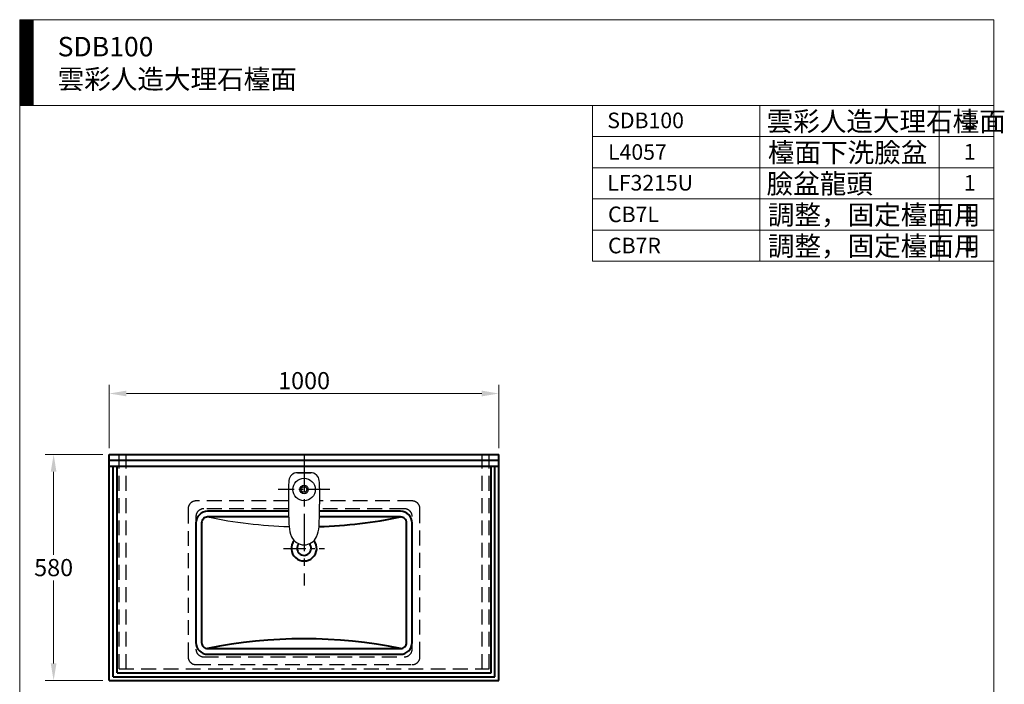
# Model space of a CAD drawing. Units: millimetres. Extents: x 5165 to 7693, y -1077 to 2363.
# Drawn here: x 5165 to 7693, y 658 to 2363 of the extents above; entities that cross this region are included whole.
import ezdxf

# ---------------------------------------------------------------- set-up
doc = ezdxf.new("R2010")
doc.units = ezdxf.units.MM
doc.header["$LTSCALE"] = 3
doc.linetypes.add('CENTER', pattern=[50.8, 31.75, -6.35, 6.35, -6.35])
doc.linetypes.add('DASHED', pattern=[19.05, 12.7, -6.35])
doc.layers.get('0').update_dxf_attribs({"lineweight": 40})
for name, color, linetype, lineweight in [('BODY', 7, 'Continuous', 40), ('CEN', 1, 'CENTER', 9), ('DIM', 2, 'Continuous', 13), ('FITTING', 6, 'Continuous', 20), ('HIDDEN', 3, 'DASHED', 20)]:
    doc.layers.add(name, color=color, linetype=linetype, lineweight=lineweight)
doc.styles.add('aa', font='txt.shx', dxfattribs={"bigfont": 'chineset.shx'})
doc.styles.add('ad', font='txt.shx', dxfattribs={"bigfont": 'chineset.shx'})
doc.styles.add('CHINA', font='TXT', dxfattribs={"bigfont": 'china.shx'})
doc.dimstyles.new('ad', dxfattribs={"dimtxt": 40, "dimasz": 40, "dimexe": 20, "dimexo": 15, "dimgap": 10, "dimtad": 1, "dimtih": 1, "dimtoh": 1, "dimdec": 0, "dimzin": 0, "dimdsep": 46, "dimtxsty": 'aa', "dimcen": 0, "dimclrd": 256, "dimclre": 256, "dimclrt": 256, "dimadec": 0, "dimazin": 0, "dimtfac": 1, "dimtdec": 0, "dimtmove": 0, "dimatfit": 3, "dimfxl": 1, "dimtolj": 1, "dimtzin": 0, "dimlwd": -1, "dimlwe": -1, "dimarcsym": 0})

# ---------------------------------------------------------------- blocks, each defined once
blk = doc.blocks.new('*D17')
at = {"layer": 'Defpoints', "color": 0, "transparency": 16777216}
for p in [(6395.3, 1404.1), (5395.3, 1247.4), (6395.3, 1247.4)]:
    blk.add_point(p, dxfattribs=at)
at = {"layer": 'DIM', "color": 2, "transparency": 16777216}
for p, q in [((5395.3, 1263.9), (5395.3, 1426.1)), ((6395.3, 1263.9), (6395.3, 1426.1)), ((5439.3, 1404.1), (6351.3, 1404.1))]:
    blk.add_line(p, q, dxfattribs=at)
for points in [[(5439.3, 1411.5), (5439.3, 1396.8), (5395.3, 1404.1)], [(6351.3, 1411.5), (6351.3, 1396.8), (6395.3, 1404.1)]]:
    blk.add_solid(points, dxfattribs=at)
at = {"layer": 'DIM', "color": 2, "transparency": 16777216, "insert": (5895.3, 1437.1), "char_height": 44, "attachment_point": 5, "style": 'CHINA'}
blk.add_mtext('\\A1;1000', dxfattribs=at)
blk = doc.blocks.new('*D18')
at = {"layer": 'Defpoints', "color": 0, "transparency": 16777216}
for p in [(5395.3, 1247.4), (5252.5, 667.4), (5395.3, 667.4)]:
    blk.add_point(p, dxfattribs=at)
at = {"layer": 'DIM', "color": 2, "transparency": 16777216}
for p, q in [((5378.8, 1247.4), (5230.5, 1247.4)), ((5252.5, 1203.4), (5252.5, 990.4)), ((5252.5, 711.4), (5252.5, 924.4)), ((5378.8, 667.4), (5230.5, 667.4))]:
    blk.add_line(p, q, dxfattribs=at)
for points in [[(5245.1, 1203.4), (5259.8, 1203.4), (5252.5, 1247.4)], [(5245.1, 711.4), (5259.8, 711.4), (5252.5, 667.4)]]:
    blk.add_solid(points, dxfattribs=at)
at = {"layer": 'DIM', "color": 2, "transparency": 16777216, "insert": (5252.5, 957.4), "char_height": 44, "attachment_point": 5, "style": 'CHINA'}
blk.add_mtext('\\A1;580', dxfattribs=at)

msp = doc.modelspace()

# ---------------------------------------------------------------- hatches: boundary and pattern name
at = {"layer": 'DIM'}
h = msp.add_hatch(dxfattribs=at)
h.set_pattern_fill('ANSI31', color=2, scale=0.5, style=0)
h.set_pattern_definition([(45, (5294.7057, -1590.468), (-1.122532, 1.122532), [])])
h.paths.add_polyline_path([(5200.39, 2363.43), (5165.39, 2363.43), (5165.39, 2143.43), (5200.39, 2143.43)])

# ---------------------------------------------------------------- linework, layer by layer
at = {"linetype": 'Continuous', "lineweight": -3, "ltscale": 50}
msp.add_arc((5895.28, 2280.41), 1218.43, 258.27997, 268.19583, dxfattribs=at)
at = {"layer": 'BODY'}
for p, q in [((5395.28, 667.38), (5395.28, 1247.38)), ((5395.28, 1247.38), (6395.28, 1247.38)), ((6395.28, 667.38), (6395.28, 1247.38)), ((5395.28, 1233.38), (6395.28, 1233.38)), ((5395.28, 1217.38), (6395.28, 1217.38)), ((5405.28, 677.38), (5405.28, 1217.38)), ((5415.28, 687.38), (5415.28, 1217.38)), ((6375.28, 687.38), (6375.28, 1217.38)), ((6385.28, 677.38), (6385.28, 1217.38)), ((5415.28, 687.38), (6375.28, 687.38)), ((5395.28, 667.38), (6395.28, 667.38)), ((5405.28, 677.38), (6385.28, 677.38))]:
    msp.add_line(p, q, dxfattribs=at)
for points in [[(5855.44, 1101.88), (5647.78, 1101.88, 0.4142136), (5617.78, 1071.88), (5617.78, 764.88, 0.4142136), (5647.78, 734.88), (6142.78, 734.88, 0.4142136), (6172.78, 764.88), (6172.78, 1071.88, 0.4142136), (6142.78, 1101.88), (5935.12, 1101.88)], [(5855.8, 1087.38), (5647.78, 1087.38, 0.4142136), (5632.28, 1071.88), (5632.28, 764.88, 0.4142136), (5647.78, 749.38), (6142.78, 749.38, 0.4142136), (6158.28, 764.88), (6158.28, 1071.88, 0.4142136), (6142.78, 1087.38), (5934.75, 1087.38)]]:
    msp.add_lwpolyline(points, format="xyb", dxfattribs=at)
for centre, radius, start, end in [((5895.28, 2280.41), 1218.43, 271.80417, 281.72003), ((5895.28, 1006.81), 32.5, 141.83563, 38.16437), ((5895.28, 1006.81), 18, 139.20087, 40.79913), ((5895.28, -443.65), 1218.43, 78.27997, 101.72003)]:
    msp.add_arc(centre, radius, start, end, dxfattribs=at)
at = {"layer": 'CEN', "lineweight": -3}
msp.add_line((5895.28, 1247.38), (5895.28, 911.26), dxfattribs=at)
at = {"layer": 'CEN', "lineweight": -3, "ltscale": 0.6}
for p, q in [((5961.44, 1157.81), (5829.11, 1157.81)), ((5842.78, 1006.81), (5947.78, 1006.81))]:
    msp.add_line(p, q, dxfattribs=at)
at = {"layer": 'DIM', "color": 2}
for p, q in [((7665.39, 2363.43), (5165.39, 2363.43)), ((5165.39, 2363.43), (5165.39, -1076.57)), ((5200.39, 2363.43), (5200.39, 2143.43)), ((7665.39, -1076.57), (7665.39, 2363.43)), ((7665.39, 2143.43), (5165.39, 2143.43)), ((6635.39, 2143.43), (6635.39, 1743.43)), ((6635.39, 2143.43), (7665.39, 2143.43)), ((7065.39, 2143.43), (7065.39, 1743.43)), ((7525.39, 2143.43), (7525.39, 1743.43)), ((7665.39, 2143.43), (7665.39, 1983.43)), ((7665.39, 2063.43), (6635.39, 2063.43)), ((7665.39, 1983.43), (6635.39, 1983.43)), ((7665.39, 1903.43), (6635.39, 1903.43)), ((7665.39, 1823.43), (6635.39, 1823.43)), ((7665.39, 1743.43), (6635.39, 1743.43))]:
    msp.add_line(p, q, dxfattribs=at)
at = {"layer": 'FITTING', "lineweight": -3}
for p, q in [((5912.35, 1200.81), (5878.21, 1200.81)), ((5878.21, 1200.81), (5912.35, 1200.81)), ((5855.28, 1160.81), (5855.28, 1119.81)), ((5935.28, 1160.81), (5935.28, 1119.81))]:
    msp.add_line(p, q, dxfattribs=at)
for radius in [28.75, 10.85, 7.22]:
    msp.add_circle((5895.28, 1157.81), radius, dxfattribs=at)
for centre, radius, start, end in [((5878.21, 1178.81), 22, 90, 174.09628), ((5912.35, 1178.81), 22, 5.90372, 90), ((6052.28, 1160.81), 197, 174.09628, 180), ((5738.28, 1160.81), 197, 0, 5.90372), ((6855.28, 1119.81), 1000, 180, 183.26199), ((4935.28, 1119.81), 1000, 356.73801, 0), ((5931.78, 1067.17), 75, 183.26199, 204.15142), ((5858.78, 1067.17), 75, 335.84858, 356.73801), ((5895.28, 1050.81), 35, 204.15142, 335.84858)]:
    msp.add_arc(centre, radius, start, end, dxfattribs=at)
at = {"layer": 'HIDDEN', "lineweight": -3}
for p, q in [((5420.28, 697.38), (5420.28, 1247.38)), ((5438.28, 697.38), (5438.28, 1247.38)), ((6352.28, 697.38), (6352.28, 1247.38)), ((6370.28, 697.38), (6370.28, 1247.38)), ((5420.28, 697.38), (6370.28, 697.38))]:
    msp.add_line(p, q, dxfattribs=at)
at = {"layer": 'HIDDEN', "linetype": 'DASHED', "lineweight": -3}
for points in [[(5855.28, 1128.38), (5617.78, 1128.38, 0.4142136), (5597.78, 1108.38), (5597.78, 728.38, 0.4142136), (5617.78, 708.38), (6172.78, 708.38, 0.4142136), (6192.78, 728.38), (6192.78, 1108.38, 0.4142136), (6172.78, 1128.38), (5935.28, 1128.38)], [(5855.34, 1108.38), (5637.78, 1108.38, 0.4142136), (5617.78, 1088.38), (5617.78, 748.38, 0.4142136), (5637.78, 728.38), (6152.78, 728.38, 0.4142136), (6172.78, 748.38), (6172.78, 1088.38, 0.4142136), (6152.78, 1108.38), (5935.21, 1108.38)]]:
    msp.add_lwpolyline(points, format="xyb", dxfattribs=at)

# ---------------------------------------------------------------- texts
at = {"layer": 'DIM', "width": 1179.5, "attachment_point": 1, "style": 'ad'}
for s, insert, char_height in [('SDB100\\P雲彩人造大理石檯面', (5262.73, 2319.32), 50), ('SDB100', (6673.46, 2124.99), 40), ('雲彩人造大理石檯面', (7082.42, 2127.55), 50), ('1', (7588.65, 2124.62), 40), ('檯面下洗臉盆', (7085.74, 2047.57), 50), ('L4057', (6675.52, 2043.88), 40), ('1', (7588.65, 2044.62), 40), ('臉盆龍頭', (7082.42, 1967.55), 50), ('LF3215U', (6673.46, 1964.99), 40), ('1', (7588.65, 1964.62), 40), ('CB7L', (6675.52, 1883.88), 40), ('調整，固定檯面用', (7085.74, 1887.57), 50), ('1', (7588.65, 1884.62), 40), ('CB7R', (6675.52, 1803.88), 40), ('調整，固定檯面用', (7085.74, 1807.57), 50), ('1', (7588.65, 1808.7), 40)]:
    msp.add_mtext(s, dxfattribs=dict(at, insert=insert, char_height=char_height))

# ---------------------------------------------------------------- dimensions: what is measured, and where the dimension line sits
at = {"layer": 'DIM'}
dim = msp.add_linear_dim(base=(6395.28, 1404.13), p1=(5395.28, 1247.38), p2=(6395.28, 1247.38), dimstyle='ad', override={"dimscale": 1.1, "dimtxsty": 'CHINA', "dimclrd": 2, "dimclre": 2, "dimclrt": 2, "dimtdec": 1, "dimtofl": 0, "dimatfit": 1}, dxfattribs=at)
dim.commit()
dim.dimension.update_dxf_attribs({"geometry": '*D17', "text_midpoint": (5895.28, 1437.13)})
dim = msp.add_linear_dim(base=(5252.47, 667.38), p1=(5395.28, 1247.38), p2=(5395.28, 667.38), angle=90, dimstyle='ad', override={"dimscale": 1.1, "dimtxsty": 'CHINA', "dimclrd": 2, "dimclre": 2, "dimclrt": 2, "dimtdec": 1, "dimtofl": 0, "dimatfit": 1}, dxfattribs=at)
dim.commit()
dim.dimension.update_dxf_attribs({"geometry": '*D18', "text_midpoint": (5252.47, 957.38)})

doc.saveas('drawing.dxf')
